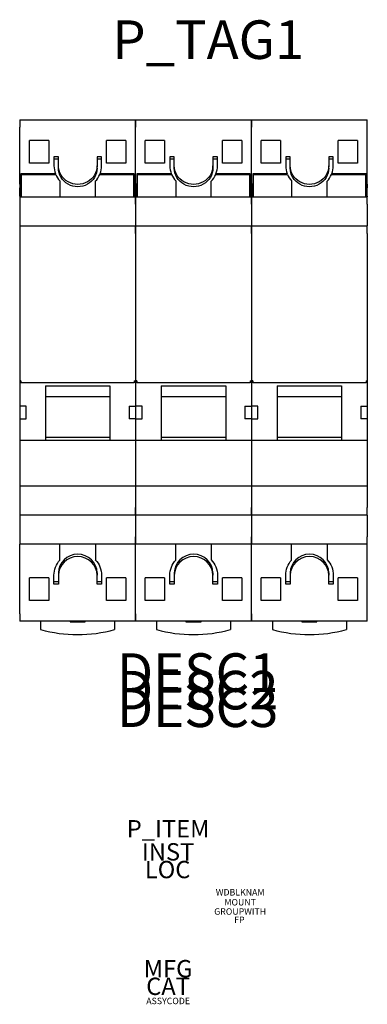
# Model space of a CAD drawing. Units: millimetres. Extents: x 0 to 54, y -97 to 56.
import ezdxf
from ezdxf.enums import TextEntityAlignment as Align

# ---------------------------------------------------------------- set-up
doc = ezdxf.new("R2010")
doc.units = ezdxf.units.MM
doc.styles.add('GOST-2.304_Type-B', font='GOST Common.ttf')

msp = doc.modelspace()

# ---------------------------------------------------------------- linework, layer by layer
at = {"color": 0, "linetype": 'Continuous'}
for centre in [(9, -17.44), (27, -17.44), (45, -17.44)]:
    msp.add_arc(centre, 22, 254.849, 285.151, dxfattribs=at)

# ---------------------------------------------------------------- texts
at = {"color": 5, "style": 'GOST-2.304_Type-B'}
msp.add_attdef('P_TAG1', text='', height=6, dxfattribs=at).set_placement((29.29, 50.08), align=Align.CENTER)
at = {"style": 'GOST-2.304_Type-B'}
for tag, p in [('DESC1', (27.65, -48.35)), ('DESC2', (27.65, -51.08)), ('DESC3', (27.65, -53.82))]:
    msp.add_attdef(tag, text='', height=6, dxfattribs=at).set_placement(p, align=Align.CENTER)
for tag, text, height, flags, p in [('P_ITEM', '', 2.7, 1, (23.05, -70.99)), ('INST', '', 2.7, 1, (23.05, -74.58)), ('LOC', '', 2.7, 1, (22.98, -77.33)), ('WDBLKNAM', 'CB', 1, 1, (34.25, -80.02)), ('MOUNT', '', 1, 1, (34.25, -81.57)), ('GROUPWITH', '', 1, 1, (34.25, -83.01)), ('FP', '', 1, 1, (34.13, -84.3)), ('MFG', '', 2.7, 1, (23.05, -92.75)), ('CAT', '', 2.7, 1, (23.05, -95.49)), ('ASSYCODE', '', 1, 9, (23.06, -96.92))]:
    msp.add_attdef(tag, text=text, height=height, dxfattribs=dict(at, flags=flags)).set_placement(p, align=Align.CENTER)

# ---------------------------------------------------------------- wipeouts: each hides what was drawn before it
msp.add_wipeout([(0, 40.63), (54, 40.63), (54, -37.37), (0, -37.37)])

# ---------------------------------------------------------------- next in the draw order: linework, layer by layer
at = {"color": 0, "linetype": 'Continuous'}
for p, q in [((0, 40.63), (0, 39.49)), ((0, 40.63), (0.2, 40.63)), ((0.2, 40.63), (17.8, 40.63)), ((17.8, 40.63), (18, 40.63)), ((18, 40.63), (18, 39.49)), ((18, 40.63), (18.2, 40.63)), ((18, 39.49), (18, 40.63)), ((18.2, 40.63), (35.8, 40.63)), ((35.8, 40.63), (36, 40.63)), ((36, 39.49), (36, 40.63)), ((36, 40.63), (36, 39.49)), ((36, 40.63), (36.2, 40.63)), ((36.2, 40.63), (53.8, 40.63)), ((53.8, 40.63), (54, 40.63)), ((54, 39.49), (54, 40.63)), ((0, 30.61), (0, 39.49)), ((18, 30.61), (18, 39.49)), ((18, 30.61), (18, 39.49)), ((36, 30.61), (36, 39.49)), ((36, 30.61), (36, 39.49)), ((54, 30.61), (54, 39.49)), ((4.5, 37.38), (1.5, 37.38)), ((1.5, 35.63), (1.5, 37.38)), ((4.5, 37.38), (4.5, 35.63)), ((16.5, 37.38), (13.5, 37.38)), ((13.5, 35.63), (13.5, 37.38)), ((16.5, 37.38), (16.5, 35.63)), ((22.5, 37.38), (19.5, 37.38)), ((19.5, 35.63), (19.5, 37.38)), ((22.5, 37.38), (22.5, 35.63)), ((34.5, 37.38), (31.5, 37.38)), ((31.5, 35.63), (31.5, 37.38)), ((34.5, 37.38), (34.5, 35.63)), ((40.5, 37.38), (37.5, 37.38)), ((37.5, 35.63), (37.5, 37.38)), ((40.5, 37.38), (40.5, 35.63)), ((52.5, 37.38), (49.5, 37.38)), ((49.5, 35.63), (49.5, 37.38)), ((52.5, 37.38), (52.5, 35.63)), ((1.5, 33.88), (1.5, 35.63)), ((4.5, 35.63), (4.5, 33.88)), ((13.5, 33.88), (13.5, 35.63)), ((16.5, 35.63), (16.5, 33.88)), ((19.5, 33.88), (19.5, 35.63)), ((22.5, 35.63), (22.5, 33.88)), ((31.5, 33.88), (31.5, 35.63)), ((34.5, 35.63), (34.5, 33.88)), ((37.5, 33.88), (37.5, 35.63)), ((40.5, 35.63), (40.5, 33.88)), ((49.5, 33.88), (49.5, 35.63)), ((52.5, 35.63), (52.5, 33.88)), ((4.5, 33.88), (1.5, 33.88)), ((5.32, 34.84), (5.32, 33.48)), ((6.02, 34.84), (5.32, 34.84)), ((6.02, 34.47), (5.32, 34.47)), ((6.02, 33.48), (6.02, 34.84)), ((12.02, 34.84), (12.02, 33.48)), ((12.72, 34.84), (12.02, 34.84)), ((12.72, 34.47), (12.02, 34.47)), ((12.72, 33.48), (12.72, 34.84)), ((16.5, 33.88), (13.5, 33.88)), ((22.5, 33.88), (19.5, 33.88)), ((23.32, 34.84), (23.32, 33.48)), ((24.02, 34.84), (23.32, 34.84)), ((24.02, 34.47), (23.32, 34.47)), ((24.02, 33.48), (24.02, 34.84)), ((30.02, 34.84), (30.02, 33.48)), ((30.72, 34.84), (30.02, 34.84)), ((30.72, 34.47), (30.02, 34.47)), ((30.72, 33.48), (30.72, 34.84)), ((34.5, 33.88), (31.5, 33.88)), ((40.5, 33.88), (37.5, 33.88)), ((41.32, 34.84), (41.32, 33.48)), ((42.02, 34.84), (41.32, 34.84)), ((42.02, 34.47), (41.32, 34.47)), ((42.02, 33.48), (42.02, 34.84)), ((48.02, 34.84), (48.02, 33.48)), ((48.72, 34.84), (48.02, 34.84)), ((48.72, 34.47), (48.02, 34.47)), ((48.72, 33.48), (48.72, 34.84)), ((52.5, 33.88), (49.5, 33.88)), ((0.2, 32.22), (0.2, 30.61)), ((5.56, 32.22), (0.2, 32.22)), ((5.56, 32.12), (5.56, 32.22)), ((6.02, 33.11), (6.02, 33.48)), ((12.02, 33.11), (12.02, 33.48)), ((12.49, 32.12), (12.49, 32.22)), ((17.8, 32.22), (12.49, 32.22)), ((17.8, 30.61), (17.8, 32.22)), ((18.2, 32.22), (18.2, 30.61)), ((23.56, 32.22), (18.2, 32.22)), ((23.56, 32.12), (23.56, 32.22)), ((24.02, 33.11), (24.02, 33.48)), ((30.02, 33.11), (30.02, 33.48)), ((35.8, 32.22), (30.49, 32.22)), ((30.49, 32.12), (30.49, 32.22)), ((35.8, 30.61), (35.8, 32.22)), ((36.2, 32.22), (36.2, 30.61)), ((41.56, 32.22), (36.2, 32.22)), ((41.56, 32.12), (41.56, 32.22)), ((42.02, 33.11), (42.02, 33.48)), ((48.02, 33.11), (48.02, 33.48)), ((48.49, 32.12), (48.49, 32.22)), ((53.8, 32.22), (48.49, 32.22)), ((53.8, 30.61), (53.8, 32.22)), ((0.3, 31.85), (0.2, 31.85)), ((0.3, 32.12), (5.6, 32.12)), ((0.3, 28.63), (0.3, 32.12)), ((6.25, 31.1), (6.25, 28.63)), ((11.75, 28.63), (11.75, 31.05)), ((12.45, 32.12), (17.7, 32.12)), ((17.7, 32.12), (17.7, 28.63)), ((17.8, 31.85), (17.7, 31.85)), ((18.3, 31.85), (18.2, 31.85)), ((18.3, 32.12), (23.6, 32.12)), ((18.3, 28.63), (18.3, 32.12)), ((24.25, 31.1), (24.25, 28.63)), ((29.75, 28.63), (29.75, 31.05)), ((30.45, 32.12), (35.7, 32.12)), ((35.7, 32.12), (35.7, 28.63)), ((35.8, 31.85), (35.7, 31.85)), ((36.3, 31.85), (36.2, 31.85)), ((36.3, 32.12), (41.6, 32.12)), ((36.3, 28.63), (36.3, 32.12)), ((42.25, 31.1), (42.25, 28.63)), ((47.75, 28.63), (47.75, 31.05)), ((48.45, 32.12), (53.7, 32.12)), ((53.7, 32.12), (53.7, 28.63)), ((53.8, 31.85), (53.7, 31.85)), ((0, 30.61), (0, 30.03)), ((0.2, 30.61), (0, 30.61)), ((0, 28.73), (0, 30.03)), ((0.2, 30.61), (0.2, 30.03)), ((0.2, 28.75), (0.2, 30.03)), ((17.8, 30.61), (17.8, 30.03)), ((17.8, 30.61), (18, 30.61)), ((17.8, 28.75), (17.8, 30.03)), ((18.2, 30.61), (18, 30.61)), ((18, 30.61), (18, 30.03)), ((18, 30.61), (18, 30.03)), ((18, 28.73), (18, 30.03)), ((18, 28.73), (18, 30.03)), ((18.2, 30.61), (18.2, 30.03)), ((18.2, 28.75), (18.2, 30.03)), ((35.8, 30.61), (36, 30.61)), ((35.8, 30.61), (35.8, 30.03)), ((35.8, 28.75), (35.8, 30.03)), ((36, 30.61), (36, 30.03)), ((36.2, 30.61), (36, 30.61)), ((36, 30.61), (36, 30.03)), ((36, 28.73), (36, 30.03)), ((36, 28.73), (36, 30.03)), ((36.2, 30.61), (36.2, 30.03)), ((36.2, 28.75), (36.2, 30.03)), ((53.8, 30.61), (54, 30.61)), ((53.8, 30.61), (53.8, 30.03)), ((53.8, 28.75), (53.8, 30.03)), ((54, 30.61), (54, 30.03)), ((54, 28.73), (54, 30.03)), ((0.2, 28.73), (0, 28.73)), ((0, 28.73), (0, 28.63)), ((0, 28.63), (18, 28.63)), ((0, 28.63), (0, 27.49)), ((0.2, 28.63), (0.2, 28.75)), ((17.8, 28.75), (17.8, 28.63)), ((17.8, 28.73), (18, 28.73)), ((18.2, 28.73), (18, 28.73)), ((18, 28.73), (18, 28.63)), ((18, 28.73), (18, 28.63)), ((18, 28.63), (36, 28.63)), ((18, 28.63), (18, 27.49)), ((18, 27.49), (18, 28.63)), ((18.2, 28.63), (18.2, 28.75)), ((35.8, 28.75), (35.8, 28.63)), ((35.8, 28.73), (36, 28.73)), ((36, 28.73), (36, 28.63)), ((36, 28.73), (36, 28.63)), ((36.2, 28.73), (36, 28.73)), ((36, 27.49), (36, 28.63)), ((36, 28.63), (36, 27.49)), ((36, 28.63), (54, 28.63)), ((36.2, 28.63), (36.2, 28.75)), ((53.8, 28.75), (53.8, 28.63)), ((53.8, 28.73), (54, 28.73)), ((54, 28.73), (54, 28.63)), ((54, 27.49), (54, 28.63)), ((0, 27.49), (0, 24.13)), ((18, 27.49), (18, 24.13)), ((18, 27.49), (18, 24.13)), ((36, 27.49), (36, 24.13)), ((36, 27.49), (36, 24.13)), ((54, 27.49), (54, 24.13)), ((0, 24.13), (18, 24.13)), ((0, 24.13), (0, 22.91)), ((18, 24.13), (36, 24.13)), ((18, 24.13), (18, 22.91)), ((18, 22.91), (18, 24.13)), ((36, 22.91), (36, 24.13)), ((36, 24.13), (36, 22.91)), ((36, 24.13), (54, 24.13)), ((54, 22.91), (54, 24.13)), ((0, 22.91), (0, 1.63)), ((18, 22.91), (18, 1.63)), ((18, 22.91), (18, 1.63)), ((36, 22.91), (36, 1.63)), ((36, 22.91), (36, 1.63)), ((54, 22.91), (54, 1.63)), ((0, 1.63), (0, 0)), ((18, 1.63), (18, 0)), ((18, 1.63), (18, 0)), ((36, 1.63), (36, 0)), ((36, 1.63), (36, 0)), ((54, 1.63), (54, 0)), ((0, 0), (0, -3.91)), ((0.2, 0), (0, 0)), ((0.2, 0), (0.2, -0.27)), ((17.8, 0), (18, 0)), ((17.8, 0), (17.8, -0.27)), ((18.2, 0), (18, 0)), ((18, 0), (18, -3.91)), ((18, 0), (18, -3.91)), ((18.2, 0), (18.2, -0.27)), ((35.8, 0), (35.8, -0.27)), ((35.8, 0), (36, 0)), ((36, 0), (36, -3.91)), ((36, 0), (36, -3.91)), ((36.2, 0), (36, 0)), ((36.2, 0), (36.2, -0.27)), ((53.8, 0), (53.8, -0.27)), ((53.8, 0), (54, 0)), ((54, 0), (54, -3.91)), ((17.8, -0.27), (0.2, -0.27)), ((4, -0.78), (4, -5.37)), ((4, -0.78), (14, -0.78)), ((14, -0.78), (14, -5.37)), ((35.8, -0.27), (18.2, -0.27)), ((22, -0.78), (22, -5.37)), ((22, -0.78), (32, -0.78)), ((32, -0.78), (32, -5.37)), ((53.8, -0.27), (36.2, -0.27)), ((40, -0.78), (40, -5.37)), ((40, -0.78), (50, -0.78)), ((50, -0.78), (50, -5.37)), ((4, -2.43), (14, -2.43)), ((22, -2.43), (32, -2.43)), ((40, -2.43), (50, -2.43)), ((0, -3.91), (0, -5.9)), ((1, -3.91), (0, -3.91)), ((1, -5.37), (1, -3.91)), ((17, -3.91), (18, -3.91)), ((17, -3.91), (17, -5.37)), ((19, -3.91), (18, -3.91)), ((18, -3.91), (18, -4.9)), ((18, -3.91), (18, -5.9)), ((19, -5.37), (19, -3.91)), ((35, -3.91), (35, -5.37)), ((35, -3.91), (36, -3.91)), ((37, -3.91), (36, -3.91)), ((36, -3.91), (36, -4.9)), ((36, -3.91), (36, -5.9)), ((37, -5.37), (37, -3.91)), ((53, -3.91), (53, -5.37)), ((53, -3.91), (54, -3.91)), ((54, -3.91), (54, -4.9)), ((0, -5.9), (0, -9.23)), ((0, -5.9), (1, -5.9)), ((1, -5.9), (1, -5.37)), ((4, -5.37), (4, -9.23)), ((14, -5.37), (14, -9.23)), ((17, -5.37), (17, -5.9)), ((18, -5.9), (17, -5.9)), ((18, -4.9), (18, -5.9)), ((18, -5.9), (19, -5.9)), ((18, -5.9), (18, -9.23)), ((18, -5.9), (18, -9.23)), ((19, -5.9), (19, -5.37)), ((22, -5.37), (22, -9.23)), ((32, -5.37), (32, -9.23)), ((35, -5.37), (35, -5.9)), ((36, -5.9), (35, -5.9)), ((36, -4.9), (36, -5.9)), ((36, -5.9), (36, -9.23)), ((36, -5.9), (37, -5.9)), ((36, -5.9), (36, -9.23)), ((37, -5.9), (37, -5.37)), ((40, -5.37), (40, -9.23)), ((50, -5.37), (50, -9.23)), ((53, -5.37), (53, -5.9)), ((54, -5.9), (53, -5.9)), ((54, -4.9), (54, -5.9)), ((54, -5.9), (54, -9.23)), ((4, -8.74), (14, -8.74)), ((22, -8.74), (32, -8.74)), ((40, -8.74), (50, -8.74)), ((0, -9.23), (18, -9.23)), ((0, -9.23), (0, -16.3)), ((18, -9.23), (18, -16.3)), ((18, -9.23), (36, -9.23)), ((18, -9.23), (18, -16.3)), ((36, -9.23), (54, -9.23)), ((36, -9.23), (36, -16.3)), ((36, -9.23), (36, -16.3)), ((54, -9.23), (54, -16.3)), ((0, -16.3), (18, -16.3)), ((0, -16.3), (0, -19.66)), ((18, -16.3), (36, -16.3)), ((18, -16.3), (18, -19.66)), ((18, -16.3), (18, -19.66)), ((36, -16.3), (36, -19.66)), ((36, -16.3), (36, -19.66)), ((36, -16.3), (54, -16.3)), ((54, -16.3), (54, -19.66)), ((0, -19.66), (0, -20.87)), ((18, -19.66), (18, -20.87)), ((18, -20.87), (18, -19.66)), ((36, -20.87), (36, -19.66)), ((36, -19.66), (36, -20.87)), ((54, -20.87), (54, -19.66)), ((18, -20.87), (0, -20.87)), ((0, -20.87), (0, -24.24)), ((36, -20.87), (18, -20.87)), ((18, -20.87), (18, -24.24)), ((18, -20.87), (18, -24.24)), ((36, -20.87), (36, -24.24)), ((36, -20.87), (36, -24.24)), ((54, -20.87), (36, -20.87)), ((54, -20.87), (54, -24.24)), ((0, -24.24), (0, -25.37)), ((18, -24.24), (18, -25.37)), ((18, -25.37), (18, -24.24)), ((36, -25.37), (36, -24.24)), ((36, -24.24), (36, -25.37)), ((54, -25.37), (54, -24.24)), ((18, -25.37), (0, -25.37)), ((0, -36.24), (0, -25.37)), ((6.25, -27.85), (6.25, -25.37)), ((11.75, -25.37), (11.75, -27.8)), ((36, -25.37), (18, -25.37)), ((18, -36.24), (18, -25.37)), ((18, -36.24), (18, -25.37)), ((24.25, -27.85), (24.25, -25.37)), ((29.75, -25.37), (29.75, -27.8)), ((36, -36.24), (36, -25.37)), ((36, -36.24), (36, -25.37)), ((54, -25.37), (36, -25.37)), ((42.25, -27.85), (42.25, -25.37)), ((47.75, -25.37), (47.75, -27.8)), ((54, -36.24), (54, -25.37)), ((4.5, -30.62), (1.5, -30.62)), ((1.5, -32.37), (1.5, -30.62)), ((4.5, -30.62), (4.5, -32.37)), ((5.32, -31.58), (5.32, -30.22)), ((6.02, -29.86), (6.02, -30.22)), ((6.02, -30.22), (6.02, -31.58)), ((12.02, -29.86), (12.02, -30.22)), ((12.02, -31.58), (12.02, -30.22)), ((12.72, -30.22), (12.72, -31.58)), ((16.5, -30.62), (13.5, -30.62)), ((13.5, -32.37), (13.5, -30.62)), ((16.5, -30.62), (16.5, -32.37)), ((22.5, -30.62), (19.5, -30.62)), ((19.5, -32.37), (19.5, -30.62)), ((22.5, -30.62), (22.5, -32.37)), ((23.32, -31.58), (23.32, -30.22)), ((24.02, -29.86), (24.02, -30.22)), ((24.02, -30.22), (24.02, -31.58)), ((30.02, -29.86), (30.02, -30.22)), ((30.02, -31.58), (30.02, -30.22)), ((30.72, -30.22), (30.72, -31.58)), ((34.5, -30.62), (31.5, -30.62)), ((31.5, -32.37), (31.5, -30.62)), ((34.5, -30.62), (34.5, -32.37)), ((40.5, -30.62), (37.5, -30.62)), ((37.5, -32.37), (37.5, -30.62)), ((40.5, -30.62), (40.5, -32.37)), ((41.32, -31.58), (41.32, -30.22)), ((42.02, -29.86), (42.02, -30.22)), ((42.02, -30.22), (42.02, -31.58)), ((48.02, -29.86), (48.02, -30.22)), ((48.02, -31.58), (48.02, -30.22)), ((48.72, -30.22), (48.72, -31.58)), ((52.5, -30.62), (49.5, -30.62)), ((49.5, -32.37), (49.5, -30.62)), ((52.5, -30.62), (52.5, -32.37)), ((6.02, -31.22), (5.32, -31.22)), ((6.02, -31.58), (5.32, -31.58)), ((12.72, -31.22), (12.02, -31.22)), ((12.72, -31.58), (12.02, -31.58)), ((24.02, -31.22), (23.32, -31.22)), ((24.02, -31.58), (23.32, -31.58)), ((30.72, -31.22), (30.02, -31.22)), ((30.72, -31.58), (30.02, -31.58)), ((42.02, -31.22), (41.32, -31.22)), ((42.02, -31.58), (41.32, -31.58)), ((48.72, -31.22), (48.02, -31.22)), ((48.72, -31.58), (48.02, -31.58)), ((1.5, -34.12), (1.5, -32.37)), ((4.5, -32.37), (4.5, -34.12)), ((13.5, -34.12), (13.5, -32.37)), ((16.5, -32.37), (16.5, -34.12)), ((19.5, -34.12), (19.5, -32.37)), ((22.5, -32.37), (22.5, -34.12)), ((31.5, -34.12), (31.5, -32.37)), ((34.5, -32.37), (34.5, -34.12)), ((37.5, -34.12), (37.5, -32.37)), ((40.5, -32.37), (40.5, -34.12)), ((49.5, -34.12), (49.5, -32.37)), ((52.5, -32.37), (52.5, -34.12)), ((4.5, -34.12), (1.5, -34.12)), ((16.5, -34.12), (13.5, -34.12)), ((22.5, -34.12), (19.5, -34.12)), ((34.5, -34.12), (31.5, -34.12)), ((40.5, -34.12), (37.5, -34.12)), ((52.5, -34.12), (49.5, -34.12)), ((0, -36.24), (0, -37.37)), ((18, -36.24), (18, -37.37)), ((18, -37.37), (18, -36.24)), ((36, -37.37), (36, -36.24)), ((36, -36.24), (36, -37.37)), ((54, -37.37), (54, -36.24)), ((18, -37.37), (0, -37.37)), ((3.25, -37.37), (3.25, -38.67)), ((7.83, -37.37), (7.83, -37.44)), ((7.83, -37.44), (10.17, -37.44)), ((10.17, -37.44), (10.17, -37.37)), ((14.75, -37.37), (14.75, -38.67)), ((36, -37.37), (18, -37.37)), ((21.25, -37.37), (21.25, -38.67)), ((25.83, -37.37), (25.83, -37.44)), ((25.83, -37.44), (28.17, -37.44)), ((28.17, -37.44), (28.17, -37.37)), ((32.75, -37.37), (32.75, -38.67)), ((54, -37.37), (36, -37.37)), ((39.25, -37.37), (39.25, -38.67)), ((43.83, -37.37), (43.83, -37.44)), ((43.83, -37.44), (46.17, -37.44)), ((46.17, -37.44), (46.17, -37.37)), ((50.75, -37.37), (50.75, -38.67))]:
    msp.add_line(p, q, dxfattribs=at)
for centre, major_axis, start_param, end_param in [((9.02, 33.48), (-3.7, 0), 0, 0.359014), ((9.02, 33.48), (3.7, 0), -0.359014, 0), ((27.02, 33.48), (-3.7, 0), 0, 0.359014), ((27.02, 33.48), (3.7, 0), -0.359014, 0), ((45.02, 33.48), (-3.7, 0), 0, 0.359014), ((45.02, 33.48), (3.7, 0), -0.359014, 0), ((9.02, 33.48), (-3.7, 0), 0.388044, 0.723811), ((9.02, 33.48), (3.7, 0), -0.741881, -0.388044), ((27.02, 33.48), (-3.7, 0), 0.388044, 0.723811), ((27.02, 33.48), (3.7, 0), -0.741881, -0.388044), ((45.02, 33.48), (-3.7, 0), 0.388044, 0.723811), ((45.02, 33.48), (3.7, 0), -0.741881, -0.388044), ((9.02, -29.86), (-3, 0), -1.570796, 0), ((9.02, -30.22), (-3, 0), -1.570796, 0), ((9.02, -29.86), (3, 0), 0, 1.570796), ((9.02, -30.22), (3, 0), 0, 1.570796), ((27.02, -29.86), (-3, 0), -1.570796, 0), ((27.02, -30.22), (-3, 0), -1.570796, 0), ((27.02, -29.86), (3, 0), 0, 1.570796), ((27.02, -30.22), (3, 0), 0, 1.570796), ((45.02, -29.86), (-3, 0), -1.570796, 0), ((45.02, -30.22), (-3, 0), -1.570796, 0), ((45.02, -29.86), (3, 0), 0, 1.570796), ((45.02, -30.22), (3, 0), 0, 1.570796)]:
    msp.add_ellipse(centre, major_axis=major_axis, ratio=0.970143, start_param=start_param, end_param=end_param, dxfattribs=at)
at = {"color": 0, "linetype": 'Continuous', "extrusion": (-2.22382e-16, 3.01827e-31, -1)}
for centre in [(9.02, 33.48), (27.02, 33.48), (45.02, 33.48)]:
    msp.add_ellipse(centre, major_axis=(3, 0), ratio=0.970143, start_param=0, end_param=3.141593, dxfattribs=at)
at = {"color": 0, "linetype": 'Continuous', "extrusion": (-2.22382e-16, 2.68908e-31, -1)}
for centre in [(9.02, 33.11), (27.02, 33.11), (45.02, 33.11)]:
    msp.add_ellipse(centre, major_axis=(3, 0), ratio=0.970143, start_param=0, end_param=3.141593, dxfattribs=at)
at = {"color": 0, "linetype": 'Continuous', "extrusion": (-2.22382e-16, 1.27901e-31, -1)}
for centre in [(9.02, -30.22), (27.02, -30.22), (45.02, -30.22)]:
    msp.add_ellipse(centre, major_axis=(-3.7, 0), ratio=0.970143, start_param=0, end_param=0.723811, dxfattribs=at)
at = {"color": 0, "linetype": 'Continuous', "extrusion": (-2.11974e-16, 9.51443e-18, -1)}
for centre in [(9.02, -30.22), (27.02, -30.22), (45.02, -30.22)]:
    msp.add_ellipse(centre, major_axis=(3.7, 0), ratio=0.970143, start_param=-0.741881, end_param=0, dxfattribs=at)

doc.saveas('drawing.dxf')
